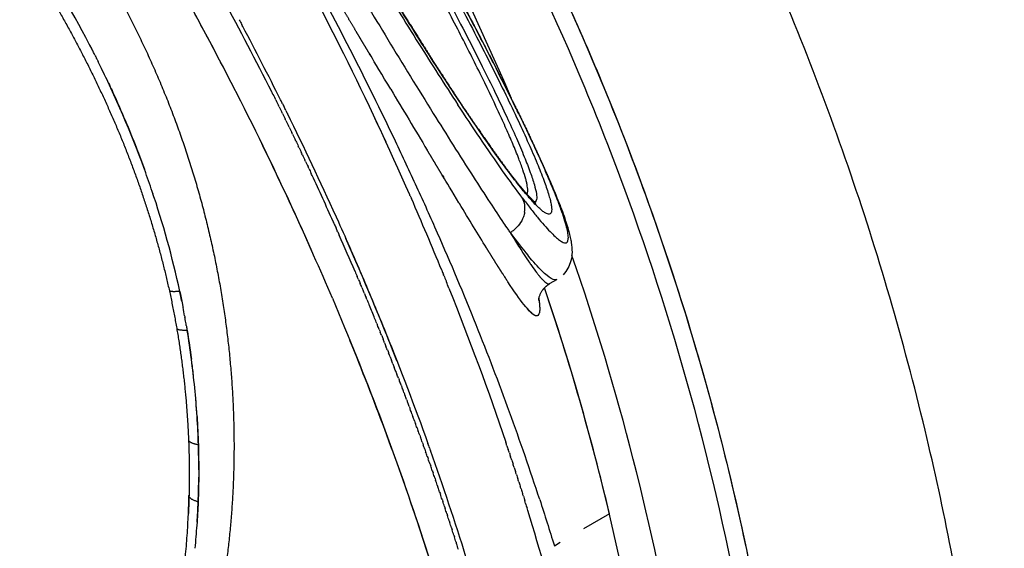
# Model space of a CAD drawing. Units: millimetres. Extents: x -1966 to 2726, y -1718 to 3056.
# Drawn here: x 859 to 1040, y -1098 to -1001 of the extents above; entities that cross this region are included whole.
import ezdxf

# ---------------------------------------------------------------- set-up
doc = ezdxf.new("R2010")
doc.units = ezdxf.units.MM
doc.header["$MEASUREMENT"] = 0
doc.layers.add('Make2D$可见线$普通线', color=7, linetype='Continuous', true_color=0x000000)

msp = doc.modelspace()

# ---------------------------------------------------------------- linework, layer by layer
at = {"layer": 'Make2D$可见线$普通线', "color": 0}
for p, q in [((957.93, -1049.08), (956.71, -1049.79)), ((891.41, -1068.93), (891.41, -1068.93)), ((967.63, -1092.11), (962.9, -1094.84)), ((889.95, -1097.08), (889.95, -1097.08)), ((891.5, -1098.43), (891.5, -1098.43)), ((957.51, -1097.96), (958.59, -1097.33))]:
    msp.add_line(p, q, dxfattribs=at)
for centre, radius, start, end in [((520, -1198), 466.66, 22.9859, 37.0126), ((519.99, -1198), 479.9, 22.8947, 32.5439), ((406.6, -1263.38), 572.54, 26.539, 31.1526), ((682.33, -1104.28), 213.75, 27.0733, 32.9423), ((377.58, -1279.86), 590.89, 26.67914, 28.5383), ((369.82, -1284.6), 594.11, 23.87701, 28.63766), ((372.07, -1283.44), 598.23, 26.55342, 28.00305), ((941.69, -1003.14), 1.31, 27.6717, 36.7605), ((293.22, -1342.61), 733.25, 26.95657, 27.64758), ((403.88, -1264.65), 575.53, 23.68035, 26.53088), ((453.28, -1261.17), 553.66, 26.1233, 26.9535), ((520.58, -1197.77), 479.27, 20.2361, 22.8963), ((378.85, -1279.21), 589.46, 26.65264, 26.67749), ((8529.9, 3539.44), 8861.82, 210.919666, 211.003973), ((378.83, -1279.21), 589.48, 26.5165, 26.54242), ((378.81, -1279.22), 589.5, 26.38038, 26.40738), ((379.53, -1278.87), 588.7, 26.24425, 26.27238), ((373.71, -1282.56), 596.37, 24.26671, 26.27646), ((409.35, -1262.1), 569.5, 24.7341, 25.3682), ((513.74, -1231.33), 486.23, 26.0977, 26.103), ((535.09, -1220.88), 462.47, 26.0397, 26.0448), ((544.08, -1216.49), 452.46, 25.9809, 25.9857), ((380.02, -1278.63), 588.16, 26.10796, 26.13716), ((715.75, -1089.26), 177.07, 18.4124, 19.7532), ((374.88, -1280.88), 593.76, 24.1067, 25.00558), ((519.99, -1198), 479.9, 9.972, 20.2379), ((392.22, -1269.67), 588.22, 23.65498, 23.67224), ((402.29, -1265.32), 577.26, 22.18609, 23.60723), ((372.27, -1283.21), 597.95, 24.2332, 24.24568), ((1135.93, -912.65), 226.12, 213.8705, 214.2148), ((946.56, -1035.55), 5.61, 300.0328, 307.5386), ((1170.31, -903.14), 260.11, 211.8528, 212.2603), ((363.91, -1285.83), 605.8, 23.15994, 23.8482), ((388.39, -1276.18), 580.37, 21.44878, 23.84921), ((1109.62, -941.46), 188.34, 212.2567, 212.7071), ((1066.25, -969.32), 136.79, 212.7057, 213.2599), ((1028.61, -994.05), 91.76, 213.2352, 214.2941), ((520, -1198), 466.66, 0, 19.1907), ((968.82, -1036.71), 18.29, 219.2965, 219.3016), ((964.93, -1039.98), 13.21, 220.3415, 221.6769), ((960.72, -1043.83), 7.49, 221.9759, 227.1354), ((958.04, -1046.72), 3.55, 227.0412, 234.4693), ((735.82, -1084.03), 156.32, 11.4482, 12.1183), ((520, -1198), 459.99, 13.3086, 18.6951), ((520, -1198), 459.99, 0, 18.6953), ((956.52, -1049.44), 0.398, 271.9046, 280.6268), ((956.53, -1049.48), 0.353, 280.5672, 299.9938), ((735.56, -1084.08), 156.59, 10.4451, 11.0021), ((383.12, -1277.7), 584.94, 22.25534, 22.50347), ((735.37, -1084.11), 156.78, 10.2784, 10.3346), ((728.87, -1085.26), 163.38, 9.896, 10.2684), ((734.25, -1084.3), 157.92, 7.5127, 9.4464), ((734.35, -1084.29), 157.81, 5.587, 7.5116), ((752.06, -1082.18), 139.98, 6.2464, 7.3312), ((734.93, -1084.24), 157.23, 3.6641, 5.5859), ((752.16, -1082.92), 139.95, 3.8474, 4.9256), ((736.01, -1084.17), 156.15, 1.7389, 3.6638), ((739.22, -1084.06), 152.94, 0.0124, 1.7365), ((737.19, -1084.06), 154.97, 357.8349, 359.5242), ((602.22, -1080.59), 288.26, 357.6571, 358.3888), ((731.29, -1085.09), 159.11, 358.1927, 358.6884), ((732.24, -1083.87), 159.92, 356.4925, 357.8352), ((724.34, -1084.77), 166.07, 357.1034, 357.5006), ((481.03, -1237.24), 493.61, 14.4841, 17.1711), ((727.17, -1084.91), 163.24, 355.7252, 357.1032), ((729.94, -1083.72), 162.23, 354.799, 356.3015), ((724.33, -1084.7), 166.08, 354.3764, 355.7247)]:
    msp.add_arc(centre, radius, start, end, dxfattribs=at)
for points, knots in [([(1026.09, -1317.47), (1029.77, -1301.84), (1035.7, -1270.29), (1040.25, -1221.45), (1040.17, -1180.93), (1037.71, -1147.14), (1033.83, -1115.37), (1025.94, -1074.78), (1012.35, -1028.21), (993.78, -981.78), (971.02, -937.6), (944.13, -895.8), (914.38, -857.99), (881.05, -822.76), (849.98, -795.45), (822.9, -775.07), (794.86, -756.05), (759.81, -735.72), (715.24, -715.24), (684.96, -704.6), (669.59, -699.98)], [0, 0, 0, 0, 48.170115, 96.190034, 147.002012, 169.584109, 197.812069, 242.97912, 293.530384, 343.172543, 392.814191, 442.455982, 492.098161, 537.003019, 587.815101, 616.042803, 638.624916, 689.43754, 737.456764, 785.617523, 785.617523, 785.617523, 785.617523]), ([(659.04, -735.3), (662.2, -736.27), (667.79, -737.99), (676.33, -740.82), (684.55, -743.72), (695.85, -747.93), (709.76, -753.56), (742.55, -768.28), (779.32, -789.11), (818.36, -817.41), (855.21, -848.61), (888.49, -883.9), (917.35, -922.37), (936.86, -952.88), (953.99, -984.66), (973.77, -1029.04), (988.45, -1075.46), (997.67, -1122.63), (1000.49, -1146.2), (1001.46, -1157.73)], [0, 0, 0, 0, 9.906698, 17.535119, 26.992054, 36.0466, 53.723097, 72.013813, 143.850164, 180.139329, 216.582718, 288.604934, 325.251128, 360.755323, 397.186775, 433.481072, 506.403799, 542.839229, 577.563493, 577.563493, 577.563493, 577.563493]), ([(659.04, -735.32), (673.54, -739.68), (701.51, -749.54), (741.6, -767.97), (773.3, -786.14), (797.92, -802.6), (822.33, -820.63), (850.71, -844.87), (882.12, -877.15), (910, -911.68), (930.74, -942.89), (945.47, -968.73), (955.8, -989.03), (965.15, -1009.76), (976.03, -1037.3), (987.12, -1072.12), (995.04, -1107.8), (999.46, -1137.1), (1002.42, -1165.76), (1003.48, -1194.31), (1002.68, -1222.52), (1001.09, -1244.23), (998.4, -1266.9), (995.81, -1282.27), (994.2, -1290.49)], [0, 0, 0, 0, 45.434253, 88.855948, 132.234581, 154.955252, 177.665887, 223.259122, 266.811588, 312.640749, 356.252542, 379.103324, 401.859642, 424.571947, 447.290811, 490.671556, 534.09269, 556.825624, 579.534183, 620.51085, 642.461438, 664.177657, 685.789512, 710.919763, 710.919763, 710.919763, 710.919763]), ([(954.83, -1089.49), (953.07, -1084.1), (949.35, -1073.33), (943.09, -1056.98), (937.3, -1043.24), (932.27, -1032.03), (924.34, -1015.07), (914.35, -995.58), (903.28, -975.95), (896.61, -964.66), (889.8, -953.49), (881.6, -940.63), (868.42, -921.21), (851.35, -898.26), (829.78, -872.97), (814.41, -857.37), (806.74, -850.14)], [0, 0, 0, 0, 17.004973, 34.188203, 52.493482, 61.736664, 71.050427, 108.666831, 127.41995, 138.648649, 147.994981, 166.665892, 184.391532, 218.408046, 252.425683, 284.055156, 284.055156, 284.055156, 284.055156]), ([(912.16, -970.79), (909.61, -966.37), (904.66, -957.64), (897.67, -944.92), (892.3, -934.77), (888.46, -927.23), (885.93, -922.14), (883.71, -917.5), (881.8, -913.34), (880.22, -909.7), (879, -906.62), (878.23, -904.41), (877.82, -902.96), (877.63, -902.11), (877.53, -901.42), (877.52, -900.89), (877.6, -900.5), (877.93, -900.13), (878.75, -900.42), (879.71, -901.23), (881.15, -902.65), (882.47, -904.23), (883.76, -905.8), (884.82, -907.19), (885.98, -908.72), (887.2, -910.4), (888.51, -912.22), (889.88, -914.18), (891.33, -916.28), (894.54, -921), (899.68, -928.88), (906.82, -940.26), (914.38, -952.75), (919.47, -961.43), (922.04, -965.88), (924.62, -970.36), (929.62, -979.15), (936.69, -992), (943, -1003.91), (947.64, -1013.1), (950.78, -1019.65), (952.71, -1023.84), (954.29, -1027.5), (955.52, -1030.58), (956.3, -1032.8), (956.72, -1034.27), (956.91, -1035.12), (957.02, -1035.82), (957.03, -1036.36), (956.95, -1036.76), (956.73, -1037.03), (956.38, -1037.05), (955.99, -1036.89), (955.51, -1036.59), (954.95, -1036.13), (954.29, -1035.51), (953.2, -1034.37), (951.64, -1032.54), (949.54, -1029.86), (947.12, -1026.59), (944.43, -1022.77), (941.47, -1018.43), (938.28, -1013.61), (933.61, -1006.4), (927.44, -996.54), (919.85, -983.98), (914.73, -975.25), (912.16, -970.79), (912.16, -970.79), (912.16, -970.79), (912.16, -970.79)], [0, 0, 0, 0, 0, 30.082594, 43.564348, 49.756154, 55.47172, 60.61764, 65.199386, 69.189804, 72.521551, 75.149482, 76.195438, 77.061248, 77.751548, 78.276605, 78.655416, 78.940575, 79.641082, 80.922521, 82.896057, 85.577934, 87.176382, 88.934957, 90.853076, 92.930036, 95.170971, 97.572006, 100.118829, 102.797095, 114.708101, 128.345855, 143.087956, 158.516444, 158.516444, 158.516444, 174.024973, 188.837649, 202.528703, 214.467222, 219.695028, 224.330259, 228.311021, 231.646298, 234.296281, 235.350912, 236.226513, 236.928014, 237.46353, 237.850102, 238.138475, 238.435104, 238.839455, 239.396606, 240.122867, 241.027633, 242.114911, 244.830598, 248.247725, 252.337303, 257.031484, 262.275261, 268.078282, 274.372399, 288.05778, 302.966063, 318.403116, 318.403116, 318.403116, 318.403116, 318.403116, 318.403116, 318.403116]), ([(882.85, -917.18), (884.53, -920.65), (888.26, -928.12), (894.48, -939.99), (901.51, -952.91), (909.16, -966.51), (917.01, -980.06), (924.86, -993.21), (932.39, -1005.42), (937.36, -1013.21), (939.79, -1016.92)], [0, 0, 0, 0, 11.589047, 25.042848, 40.203934, 55.68538, 71.869748, 87.17803, 101.62012, 114.908118, 114.908118, 114.908118, 114.908118]), ([(916.71, -1052.48), (914.45, -1047.17), (909.75, -1036.54), (902.22, -1020.76), (895.53, -1007.74), (889.57, -996.75), (880.2, -980.13), (865.05, -955.73), (850.58, -935.35), (843, -925.34)], [0, 0, 0, 0, 17.317951, 34.863213, 52.437045, 61.223045, 72.387628, 109.660123, 147.338492, 147.338492, 147.338492, 147.338492]), ([(942.74, -1002.36), (941.53, -1000.05), (939.21, -995.66), (934.21, -986.43), (927.81, -974.91), (919.67, -960.73), (914.14, -951.42), (911.27, -946.67)], [0, 0, 0, 0, 7.806874, 14.913038, 31.486317, 47.329661, 63.974551, 63.974551, 63.974551, 63.974551]), ([(920.76, -966.62), (923.22, -970.89), (928, -979.3), (934.77, -991.61), (940.15, -1001.76), (944.03, -1009.37), (946.6, -1014.58), (948.69, -1018.97), (950.47, -1022.89), (951.92, -1026.29), (953.04, -1029.14), (953.8, -1031.41), (954.22, -1033.08), (954.32, -1034.14), (954.15, -1034.64), (953.97, -1034.76), (953.89, -1034.78), (953.85, -1034.79)], [0, 0, 0, 0, 14.794419, 29.018305, 42.13165, 49.247024, 54.657927, 59.542465, 63.860115, 67.572072, 70.640603, 73.034858, 74.749427, 75.80754, 76.182778, 76.299678, 76.419101, 76.419101, 76.419101, 76.419101]), ([(952.45, -1033.32), (952.49, -1033.27), (952.58, -1033.11), (952.63, -1032.8), (952.62, -1032.36), (952.55, -1031.84), (952.43, -1031.22), (952.17, -1030.23), (951.7, -1028.74), (950.9, -1026.59), (949.88, -1024.08), (948.63, -1021.22), (946.65, -1016.88), (943.7, -1010.76), (939.62, -1002.73), (934.75, -993.48), (931.2, -986.97), (929.24, -983.42)], [0, 0, 0, 0, 0.201822, 0.528736, 0.96226, 1.513305, 2.108893, 2.83235, 4.6002, 6.779465, 9.706538, 12.732895, 16.153128, 24.012884, 33.106554, 43.198586, 55.355158, 55.355158, 55.355158, 55.355158]), ([(918.79, -991.41), (920.16, -993.71), (922.85, -998.22), (928.33, -1007.27), (934.85, -1017.89), (941.14, -1027.88), (945.47, -1034.59), (947.35, -1037.43), (948.18, -1038.67)], [0, 0, 0, 0, 8.046595, 15.756896, 31.718499, 45.45392, 51.165455, 55.664039, 55.664039, 55.664039, 55.664039]), ([(875.08, -1011.9), (875.52, -1012.82), (876.74, -1015.42), (878.64, -1019.74), (880.56, -1024.44), (881.7, -1027.46), (882.17, -1028.76)], [10.6405302, 10.6405302, 10.6405302, 10.6405302, 10.6667992, 10.7144159, 10.7620208, 10.7977244, 10.7977244, 10.7977244, 10.7977244]), ([(951.66, -1034.07), (949.4, -1031.07), (946.77, -1027.34), (942.52, -1021.05), (941.18, -1019.04), (939.79, -1016.92)], [1, 1, 1, 1, 1.1249967, 1.1249967, 1.1796844, 1.1796844, 1.1796844, 1.1796844]), ([(956.29, -1029.97), (956.88, -1031.31), (957.93, -1033.77), (959.23, -1037.17), (960.03, -1039.62), (960.44, -1041.24), (960.69, -1042.51), (960.82, -1043.95), (960.62, -1045.57), (960.07, -1046.99), (959.48, -1047.79), (959.13, -1048.15)], [0, 0, 0, 0, 4.373879, 8.033998, 10.928877, 12.079655, 13.04533, 14.820978, 16.406716, 17.889759, 19.370587, 19.370587, 19.370587, 19.370587]), ([(945.02, -1043.2), (943.53, -1040.79), (941.85, -1038.02), (940, -1034.97), (939.98, -1034.93)], [1.30564938, 1.30564938, 1.30564938, 1.30564938, 1.33722145, 1.33767268, 1.33767268, 1.33767268, 1.33767268]), ([(952.05, -1036.68), (952, -1036.97), (951.93, -1037.25), (951.48, -1038.48), (950.82, -1039.36), (949.98, -1040)], [2.4590598, 2.4590598, 2.4590598, 2.4590598, 2.5762406, 2.5762406, 2.9824906, 2.9824906, 2.9824906, 2.9824906]), ([(917.53, -1037.79), (918.31, -1039.52), (919.86, -1043), (922.9, -1050.02), (927.88, -1062.02), (931.83, -1072.36), (934.28, -1079.16)], [0, 0, 0, 0, 5.691309, 11.448848, 22.949065, 44.646366, 44.646366, 44.646366, 44.646366]), ([(957.97, -1049.05), (957.53, -1049.34), (956.6, -1048.8), (954.51, -1046.73), (953.65, -1045.79), (952.66, -1044.6), (952.65, -1044.58), (952.63, -1044.56)], [1.5156285, 1.5156285, 1.5156285, 1.5156285, 1.7500051, 1.7500051, 1.8750059, 1.8750059, 1.8769642, 1.8769642, 1.8769642, 1.8769642]), ([(953.31, -1046.47), (953.65, -1046.96), (953.96, -1047.39), (954.38, -1047.93), (954.5, -1048.08), (954.61, -1048.22)], [1.18344874, 1.18344874, 1.18344874, 1.18344874, 1.24166808, 1.24166808, 1.26596574, 1.26596574, 1.26596574, 1.26596574]), ([(937.21, -1048.32), (937.34, -1048.64), (937.49, -1049.02), (937.65, -1049.4), (937.67, -1049.46)], [6.780061239, 6.780061239, 6.780061239, 6.780061239, 6.781513375, 6.781750208, 6.781750208, 6.781750208, 6.781750208]), ([(955.97, -1049.61), (955.98, -1049.62), (955.99, -1049.63), (956.04, -1049.65), (956.06, -1049.67), (956.26, -1049.79), (956.41, -1049.84), (956.53, -1049.84)], [1.381494, 1.381494, 1.381494, 1.381494, 1.38489536, 1.38489536, 1.39444385, 1.39444385, 1.45126066, 1.45126066, 1.45126066, 1.45126066]), ([(888.66, -1051.21), (888.82, -1052.01), (889.03, -1053), (889.23, -1054), (889.27, -1054.19)], [11, 11, 11, 11, 11.3330678, 11.4163497, 11.4163497, 11.4163497, 11.4163497]), ([(916.71, -1052.48), (919.73, -1059.59), (925.46, -1073.83), (933.08, -1095.3), (938.59, -1113.29), (942.41, -1127.56), (945.81, -1141.58), (949.39, -1158.98), (953.63, -1186.72), (955.2, -1207.68), (955.46, -1221.55)], [0, 0, 0, 0, 23.185602, 46.030676, 68.31708, 79.630185, 90.347177, 111.579047, 132.90775, 174.528949, 174.528949, 174.528949, 174.528949]), ([(889.95, -1057.94), (889.97, -1058.08), (890, -1058.23), (890.02, -1058.38), (890.02, -1058.39), (890.3, -1060.14), (890.57, -1061.9), (890.81, -1063.66)], [11.9374235, 11.9374235, 11.9374235, 11.9374235, 11.9994335, 12, 12, 12, 12.2501979, 12.2501979, 12.2501979, 12.2501979]), ([(953.21, -1186.74), (952.69, -1181.92), (951.4, -1171.78), (947.91, -1150.74), (941.91, -1124.21), (932.23, -1092.1), (924.38, -1071.09), (919.94, -1060.23)], [0, 0, 0, 0, 14.535136, 30.678206, 63.973693, 96.053594, 131.237382, 131.237382, 131.237382, 131.237382]), ([(891.84, -1074.19), (891.84, -1074.19), (891.95, -1075.94), (892.02, -1077.68), (892.09, -1079.43)], [12.7500423, 12.7500423, 12.7500423, 12.7500423, 12.7501442, 13, 13, 13, 13]), ([(932.76, -1077.62), (932.66, -1077.34), (932.56, -1077.06), (932.45, -1076.78), (932.45, -1076.78), (932.45, -1076.77)], [0.5950801894, 0.5950801894, 0.5950801894, 0.5950801894, 0.595703125, 0.595703125, 0.5957121202, 0.5957121202, 0.5957121202, 0.5957121202]), ([(892.09, -1079.43), (892.12, -1081.18), (892.2, -1084.69), (892.1, -1088.17), (892.05, -1089.91)], [13, 13, 13, 13, 13.49988, 14, 14, 14, 14])]:
    msp.add_open_spline(points, degree=3, knots=knots, dxfattribs=at)
for points, weights, degree, knots in [([(686.08, -912.43), (686.8, -912.24), (687.52, -912.06), (688.24, -911.88), (691.81, -910.98), (695.51, -910.19), (703.2, -908.84), (707.21, -908.28), (711.38, -907.86), (715.59, -907.44), (719.95, -907.16), (729.02, -906.97), (733.71, -907.04), (738.52, -907.34), (748.66, -907.96), (758.7, -909.49), (768.56, -911.91), (773.7, -913.17), (778.85, -914.69), (789.11, -918.3), (794.22, -920.38), (799.27, -922.73), (809.42, -927.46), (819.2, -933.34), (828.46, -940.23), (837.76, -947.16), (846.46, -955.14), (854.31, -963.99), (862.18, -972.86), (869.2, -982.61), (875.17, -992.94), (881.13, -1003.28), (886.07, -1014.23), (889.82, -1025.48), (893.55, -1036.7), (896.11, -1048.23), (897.46, -1059.75), (898.8, -1071.21), (899, -1082.63), (898.02, -1093.78), (897.53, -1099.32), (896.78, -1104.79), (894.77, -1115.48), (893.52, -1120.7), (892.04, -1125.78), (889.2, -1135.53), (885.51, -1144.99), (880.98, -1154.08), (878.83, -1158.4), (876.55, -1162.5), (871.85, -1170.25), (869.43, -1173.89), (866.95, -1177.33), (864.51, -1180.73), (862.02, -1183.92), (857, -1189.9), (854.47, -1192.71), (851.91, -1195.36), (851.39, -1195.89), (850.87, -1196.42), (850.35, -1196.95)], [1, 0.99998634555, 0.99998634555, 1, 1, 1, 1, 1, 1, 1, 1, 1, 1, 1, 0.997339459268, 0.997339459268, 1, 1, 1, 1, 1, 1, 1, 1, 1, 1, 1, 1, 1, 1, 1, 1, 1, 1, 1, 1, 1, 1, 1, 1, 1, 1, 1, 1, 1, 0.997339118109, 0.997339118109, 1, 1, 1, 1, 1, 1, 1, 1, 1, 1, 1, 0.999986358196, 0.999986358196, 1], 3, [0, 0, 0, 0, 2.228295, 2.228295, 2.228295, 19.153455, 19.153455, 36.261246, 36.261246, 36.261246, 53.473172, 53.473172, 70.812694, 70.812694, 70.812694, 101.242103, 101.242103, 101.242103, 118.835127, 118.835127, 136.506568, 136.506568, 136.506568, 172.055988, 172.055988, 172.055988, 207.834054, 207.834054, 207.834054, 243.734461, 243.734461, 243.734461, 279.634537, 279.634537, 279.634537, 315.412668, 315.412668, 315.412668, 350.962261, 350.962261, 350.962261, 368.633701, 368.633701, 386.226901, 386.226901, 386.226901, 416.655976, 416.655976, 416.655976, 433.995789, 433.995789, 451.207645, 451.207645, 451.207645, 468.315229, 468.315229, 485.240542, 485.240542, 485.240542, 487.467426, 487.467426, 487.467426, 487.467426]), ([(900.74, -929.59), (904.29, -935.2), (907.78, -940.85), (911.21, -946.54), (915, -952.82), (918.73, -959.14), (922.4, -965.49), (924.24, -968.67), (926.06, -971.87), (927.87, -975.06), (929.66, -978.23), (931.43, -981.41), (933.19, -984.59), (936.64, -990.85), (939.86, -996.82), (942.83, -1002.49)], [1, 0.999963530616, 0.999963530616, 1, 0.999968991067, 0.999968991067, 1, 0.999992472002, 0.999992472002, 1, 0.999991986265, 0.999991986265, 1, 1, 1, 1], 3, [0, 0, 0, 0, 19.923339, 19.923339, 19.923339, 41.93865, 41.93865, 41.93865, 52.960922, 52.960922, 52.960922, 63.875838, 63.875838, 63.875838, 86.054845, 86.054845, 86.054845, 86.054845]), ([(797.06, -930.42), (801.12, -932.54), (805.09, -934.83), (808.95, -937.29), (816.76, -942.26), (824.22, -947.96), (831.12, -954.32), (837.98, -960.66), (844.32, -967.62), (850.08, -975.03), (855.84, -982.43), (861.02, -990.27), (865.72, -998.4), (870.41, -1006.53), (874.61, -1014.94), (878.14, -1023.62), (881.67, -1032.32), (884.53, -1041.29), (886.59, -1050.4), (888.65, -1059.56), (889.86, -1068.86), (890.26, -1078.11), (890.46, -1082.69), (890.46, -1087.27), (890.26, -1091.85)], [1, 0.999385956154, 0.999385956154, 1, 1, 1, 1, 1, 1, 1, 1, 1, 1, 1, 1, 1, 1, 1, 1, 1, 1, 1, 0.999385876367, 0.999385876367, 1], 3, [0, 0, 0, 0, 13.742631, 13.742631, 13.742631, 42.142844, 42.142844, 42.142844, 70.394609, 70.394609, 70.394609, 98.571759, 98.571759, 98.571759, 126.749041, 126.749041, 126.749041, 155.000512, 155.000512, 155.000512, 183.400826, 183.400826, 183.400826, 197.143491, 197.143491, 197.143491, 197.143491]), ([(912.18, -970.79), (914.49, -974.8), (916.83, -978.81), (919.2, -982.8), (921.76, -987.11), (924.35, -991.41), (926.98, -995.69), (929.4, -999.64), (931.85, -1003.56), (934.34, -1007.47), (936.7, -1011.16), (938.97, -1014.65), (941.05, -1017.74), (943.14, -1020.85), (945.04, -1023.6), (946.75, -1025.98), (947.61, -1027.18), (948.42, -1028.27), (949.92, -1030.25), (950.61, -1031.13), (951.23, -1031.88), (951.85, -1032.64), (952.4, -1033.28), (953.32, -1034.28), (953.71, -1034.66), (953.93, -1034.86), (954, -1034.92), (954.07, -1034.98), (954.14, -1035.03)], [1, 0.999987837048, 0.999987837048, 1, 0.999981641028, 0.999981641028, 1, 0.999974712098, 0.999974712098, 1, 1, 1, 1, 1, 1, 1, 1, 1, 1, 1, 1, 1, 1, 1, 1, 1, 0.999617012444, 0.999617012444, 1], 3, [0, 0, 0, 0, 13.9111, 13.9111, 13.9111, 28.969296, 28.969296, 28.969296, 42.86123, 42.86123, 42.86123, 58.563896, 58.563896, 58.563896, 74.182842, 74.182842, 74.182842, 82.045017, 82.045017, 89.894246, 89.894246, 89.894246, 97.76327, 97.76327, 105.501763, 105.501763, 105.501763, 105.772308, 105.772308, 105.772308, 105.772308]), ([(927.45, -1014.08), (926.86, -1013.11), (926.27, -1012.12), (925.67, -1011.12), (925.52, -1010.87), (925.37, -1010.61), (925.22, -1010.36), (925.07, -1010.11), (924.92, -1009.86), (924.77, -1009.61), (924.47, -1009.1), (924.16, -1008.59), (923.86, -1008.09), (922.63, -1006.03), (921.4, -1003.97), (920.18, -1001.91), (918.92, -999.8), (917.67, -997.69), (916.42, -995.57), (915.21, -993.53), (914, -991.48), (912.8, -989.43)], [1, 1, 1, 1, 1, 1, 1, 1, 1, 1, 1, 1, 1, 0.999999706537, 0.999999706537, 1, 0.999999479232, 0.999999479232, 1, 0.999999299815, 0.999999299815, 1], 3, [5.400164, 5.400164, 5.400164, 5.400164, 5.408057, 5.408057, 5.408057, 5.41003, 5.41003, 5.41003, 5.412003, 5.412003, 5.412003, 5.415949, 5.415949, 5.415949, 12.607668, 12.607668, 12.607668, 19.974275, 19.974275, 19.974275, 27.105799, 27.105799, 27.105799, 27.105799]), ([(942.85, -1002.53), (943.34, -1003.46), (943.82, -1004.39), (944.35, -1005.41), (944.87, -1006.42), (945.88, -1008.38), (946.88, -1010.34), (948.75, -1014.02), (950.57, -1017.72), (952.18, -1021.01), (953.73, -1024.32), (954.43, -1025.81), (955.1, -1027.31), (955.7, -1028.62), (956.28, -1029.94)], [1, 0.999999237349, 1, 0.99999883776, 1, 0.999994834698, 1, 0.99997288619, 1, 0.999957142599, 1, 0.999983558299, 1, 0.999979293001, 1], 2, [0, 0, 0, 2.100913, 2.100913, 4.380295, 4.380295, 8.792079, 8.792079, 17.035015, 17.035015, 24.356714, 24.356714, 27.643936, 27.643936, 30.526702, 30.526702, 30.526702]), ([(939.98, -1034.93), (939.75, -1034.56), (939.52, -1034.17), (939.29, -1033.79), (939.17, -1033.6), (939.05, -1033.4), (938.93, -1033.21), (938.82, -1033.01), (938.7, -1032.81), (938.58, -1032.62), (938.1, -1031.83), (937.62, -1031.02), (937.13, -1030.21), (936.14, -1028.56), (935.14, -1026.91), (934.15, -1025.26)], [1, 1, 1, 1, 1, 1, 1, 1, 1, 1, 1, 1, 1, 0.999999934072, 0.999999934072, 1], 3, [5.337024, 5.337024, 5.337024, 5.337024, 5.34097, 5.34097, 5.34097, 5.342943, 5.342943, 5.342943, 5.344916, 5.344916, 5.344916, 5.352809, 5.352809, 5.352809, 11.121209, 11.121209, 11.121209, 11.121209]), ([(951.66, -1034.07), (961.28, -1046.84), (962.89, -1045.15), (956.03, -1029.48), (955.99, -1029.37), (955.94, -1029.27), (955.89, -1029.16)], [1, 0.905782388322, 0.905782388322, 1, 1, 1, 1], 3, [3.076256, 3.076256, 3.076256, 3.076256, 4.152497, 4.152497, 4.152497, 4.168122, 4.168122, 4.168122, 4.168122]), ([(948.99, -1049.47), (948.97, -1049.44), (948.94, -1049.4), (948.92, -1049.37), (948.77, -1049.15), (948.63, -1048.92), (948.48, -1048.68), (948.4, -1048.57), (948.32, -1048.45), (948.25, -1048.33), (948.17, -1048.21), (948.09, -1048.09), (948.01, -1047.97), (947.69, -1047.46), (947.37, -1046.96), (947.05, -1046.45), (946.36, -1045.37), (945.69, -1044.29), (945.02, -1043.2)], [1, 1, 1, 1, 1, 1, 1, 1, 1, 1, 1, 1, 1, 0.99999511514, 0.99999511514, 1, 0.999991612933, 0.999991612933, 1], 3, [5.273255, 5.273255, 5.273255, 5.273255, 5.273883, 5.273883, 5.273883, 5.277829, 5.277829, 5.277829, 5.279802, 5.279802, 5.279802, 5.281776, 5.281776, 5.281776, 7.083498, 7.083498, 7.083498, 10.913484, 10.913484, 10.913484, 10.913484]), ([(956.69, -1049.8), (956.59, -1049.85), (956.38, -1049.99), (955.98, -1050.29), (955.34, -1050.91), (954.94, -1051.56), (954.77, -1052.03), (954.72, -1052.14), (954.69, -1052.26), (954.66, -1052.37), (954.58, -1052.65), (954.57, -1052.79), (954.57, -1052.85), (954.57, -1052.86), (954.57, -1052.87), (954.57, -1052.87)], [1, 1, 1, 1, 1, 1, 1, 0.999188103666, 0.999188103666, 1, 1, 1, 1, 1, 1, 1], 3, [0, 0, 0, 0, 0.354078, 0.747843, 1.515958, 3.00485, 3.00485, 3.00485, 3.368029, 3.368029, 3.368029, 7.310486, 7.310486, 7.310486, 8.526664, 8.526664, 8.526664, 8.526664]), ([(954.65, -1052.52), (954.65, -1052.53), (954.65, -1052.54), (954.65, -1052.55), (954.75, -1053.19), (954.81, -1053.73), (954.82, -1054.18), (954.82, -1054.28), (954.83, -1054.39), (954.82, -1054.5), (954.82, -1054.59), (954.82, -1054.69), (954.81, -1054.78), (954.8, -1054.93), (954.78, -1055.07), (954.74, -1055.21)], [1, 1, 1, 1, 1, 1, 1, 0.999805943971, 0.999805943971, 1, 0.999682108955, 0.999682108955, 1, 0.997461086859, 0.997461086859, 1], 3, [5.14736, 5.14736, 5.14736, 5.14736, 5.147602, 5.147602, 5.147602, 5.163387, 5.163387, 5.163387, 5.482531, 5.482531, 5.482531, 5.766116, 5.766116, 5.766116, 6.206032, 6.206032, 6.206032, 6.206032]), ([(954.67, -1055.43), (954.6, -1055.57), (954.51, -1055.66), (954.4, -1055.7), (954.25, -1055.76), (954.05, -1055.71), (953.81, -1055.57), (953.78, -1055.56), (953.75, -1055.54), (953.72, -1055.52), (953.69, -1055.49), (953.66, -1055.47), (953.63, -1055.45), (953.56, -1055.4), (953.49, -1055.34), (953.42, -1055.29), (953.26, -1055.15), (953.11, -1055.01), (952.97, -1054.86), (952.66, -1054.54), (952.31, -1054.13), (951.93, -1053.65)], [1, 1, 1, 1, 1, 1, 1, 0.999769790387, 0.999769790387, 1, 0.999830174543, 0.999830174543, 1, 0.99956041902, 0.99956041902, 1, 0.999197225017, 0.999197225017, 1, 1, 1, 1], 3, [5.183598, 5.183598, 5.183598, 5.183598, 5.194957, 5.194957, 5.194957, 5.210742, 5.210742, 5.210742, 5.319216, 5.319216, 5.319216, 5.436245, 5.436245, 5.436245, 5.696027, 5.696027, 5.696027, 6.321211, 6.321211, 6.321211, 6.336317, 6.336317, 6.336317, 6.336317])]:
    msp.add_rational_spline(points, weights, degree=degree, knots=knots, dxfattribs=at)
for points in [[(899.58, -1001.28), (899.74, -1001.58), (899.9, -1001.88), (900.06, -1002.17)], [(900.26, -1002.56), (900.19, -1002.43), (900.12, -1002.3), (900.06, -1002.17)], [(872.11, -1005.94), (872.22, -1006.14), (872.33, -1006.35), (872.43, -1006.56)], [(872.66, -1007), (872.69, -1007.06), (872.72, -1007.12), (872.75, -1007.18)], [(873.06, -1007.79), (872.96, -1007.59), (872.85, -1007.38), (872.75, -1007.17)], [(873.06, -1007.79), (873.17, -1008), (873.27, -1008.21), (873.37, -1008.42)], [(873.48, -1008.62), (873.44, -1008.55), (873.41, -1008.48), (873.37, -1008.41)], [(873.48, -1008.62), (873.55, -1008.76), (873.62, -1008.9), (873.68, -1009.04)], [(882.13, -1028.66), (879.7, -1021.99), (876.86, -1015.43), (873.68, -1009.04)], [(905.67, -1014.79), (905.84, -1015.12), (906.01, -1015.46), (906.18, -1015.8)], [(906.3, -1016.04), (906.47, -1016.37), (906.63, -1016.71), (906.8, -1017.04)], [(907.52, -1016.67), (907.42, -1016.45), (907.31, -1016.23), (907.2, -1016.01)], [(907.52, -1016.67), (907.63, -1016.87), (907.73, -1017.07), (907.83, -1017.28)], [(906.92, -1017.29), (907.09, -1017.62), (907.25, -1017.96), (907.42, -1018.29)], [(907.54, -1018.55), (907.71, -1018.88), (907.87, -1019.21), (908.03, -1019.53)], [(908.17, -1017.96), (908.05, -1017.73), (907.94, -1017.5), (907.83, -1017.28)], [(908.17, -1017.96), (908.26, -1018.15), (908.36, -1018.35), (908.46, -1018.54)], [(950.59, -1017.82), (950.53, -1017.69), (950.46, -1017.56), (950.4, -1017.43)], [(950.8, -1018.24), (950.73, -1018.12), (950.67, -1017.99), (950.61, -1017.86)], [(951, -1018.66), (950.94, -1018.54), (950.88, -1018.41), (950.81, -1018.28)], [(951, -1018.66), (952.9, -1022.57), (954.54, -1026.1), (955.89, -1029.16)], [(908.16, -1019.8), (908.32, -1020.13), (908.48, -1020.46), (908.64, -1020.78)], [(908.78, -1021.06), (908.73, -1020.97), (908.69, -1020.87), (908.64, -1020.78)], [(908.78, -1021.06), (908.93, -1021.38), (909.09, -1021.71), (909.25, -1022.03)], [(909.39, -1022.32), (909.34, -1022.22), (909.29, -1022.13), (909.25, -1022.03)], [(909.39, -1022.32), (909.54, -1022.64), (909.7, -1022.96), (909.85, -1023.28)], [(910, -1023.58), (909.95, -1023.48), (909.9, -1023.38), (909.85, -1023.28)], [(910, -1023.58), (910.15, -1023.9), (910.3, -1024.21), (910.45, -1024.53)], [(910.6, -1024.84), (910.55, -1024.74), (910.5, -1024.63), (910.45, -1024.53)], [(910.6, -1024.84), (910.75, -1025.15), (910.9, -1025.47), (911.05, -1025.78)], [(911.2, -1026.1), (911.15, -1026), (911.1, -1025.89), (911.05, -1025.78)], [(911.2, -1026.1), (911.35, -1026.41), (911.5, -1026.72), (911.65, -1027.04)], [(911.8, -1027.37), (911.75, -1027.26), (911.7, -1027.15), (911.65, -1027.04)], [(911.8, -1027.37), (911.95, -1027.67), (912.09, -1027.98), (912.24, -1028.29)], [(882.4, -1029.41), (882.32, -1029.19), (882.25, -1028.98), (882.17, -1028.76)], [(912.4, -1028.63), (912.34, -1028.52), (912.29, -1028.4), (912.24, -1028.29)], [(912.4, -1028.63), (912.54, -1028.94), (912.68, -1029.24), (912.83, -1029.55)], [(912.99, -1029.9), (912.93, -1029.78), (912.88, -1029.66), (912.83, -1029.55)], [(956.44, -1030.38), (956.34, -1030.07), (956.18, -1029.78), (956.03, -1029.48)], [(888.66, -1051.21), (887.32, -1044.95), (885.6, -1038.77), (883.54, -1032.67)], [(931.03, -1033.66), (931.1, -1033.82), (931.17, -1033.98), (931.24, -1034.15)], [(952.05, -1036.68), (952.2, -1035.77), (952.07, -1034.84), (951.66, -1034.07)], [(917.05, -1038.79), (916.99, -1038.65), (916.92, -1038.51), (916.86, -1038.37)], [(917.39, -1037.46), (917.42, -1037.53), (917.45, -1037.6), (917.48, -1037.67)], [(917.05, -1038.79), (917.16, -1039.04), (917.27, -1039.28), (917.38, -1039.52)], [(917.7, -1040.25), (917.59, -1040.01), (917.48, -1039.77), (917.38, -1039.52)], [(917.7, -1040.25), (917.8, -1040.47), (917.89, -1040.68), (917.98, -1040.9)], [(948.95, -1039.8), (949.09, -1040), (949.23, -1040.21), (949.37, -1040.41)], [(949.37, -1040.41), (950.57, -1042.01), (951.66, -1043.4), (952.63, -1044.56)], [(952.81, -1045.75), (952.83, -1045.79), (952.86, -1045.82), (952.88, -1045.86)], [(952.88, -1045.86), (952.89, -1045.86), (952.89, -1045.87), (952.9, -1045.88)], [(952.9, -1045.88), (952.95, -1045.96), (953, -1046.03), (953.06, -1046.11)], [(920.89, -1047.57), (921.02, -1047.88), (921.15, -1048.2), (921.29, -1048.51)], [(936.81, -1047.34), (936.92, -1047.6), (937.02, -1047.86), (937.13, -1048.12)], [(953.06, -1046.11), (953.06, -1046.12), (953.07, -1046.12), (953.07, -1046.13)], [(953.07, -1046.13), (953.15, -1046.25), (953.23, -1046.36), (953.31, -1046.47)], [(921.51, -1049.04), (921.44, -1048.86), (921.36, -1048.68), (921.29, -1048.51)], [(921.51, -1049.04), (921.62, -1049.28), (921.72, -1049.53), (921.82, -1049.77)], [(937.21, -1048.32), (937.18, -1048.25), (937.15, -1048.19), (937.13, -1048.12)], [(938.13, -1050.61), (937.98, -1050.22), (937.82, -1049.84), (937.67, -1049.46)], [(951.93, -1053.65), (951.12, -1052.62), (950.14, -1051.22), (948.99, -1049.47)], [(954.61, -1048.22), (954.63, -1048.24), (954.65, -1048.27), (954.67, -1048.29)], [(954.67, -1048.29), (954.69, -1048.32), (954.71, -1048.34), (954.73, -1048.36)], [(954.73, -1048.36), (954.73, -1048.37), (954.74, -1048.37), (954.74, -1048.37)], [(954.74, -1048.37), (954.76, -1048.39), (954.77, -1048.41), (954.79, -1048.43)], [(954.79, -1048.43), (954.79, -1048.44), (954.8, -1048.45), (954.8, -1048.45)], [(954.8, -1048.45), (954.82, -1048.47), (954.83, -1048.49), (954.85, -1048.5)], [(954.85, -1048.5), (954.85, -1048.51), (954.86, -1048.52), (954.87, -1048.53)], [(955.07, -1048.76), (955.09, -1048.78), (955.11, -1048.8), (955.12, -1048.82)], [(955.12, -1048.82), (955.13, -1048.83), (955.14, -1048.83), (955.14, -1048.84)], [(922.13, -1050.5), (922.03, -1050.26), (921.93, -1050.02), (921.82, -1049.77)], [(922.13, -1050.5), (922.21, -1050.69), (922.29, -1050.87), (922.36, -1051.05)], [(922.6, -1051.61), (922.52, -1051.42), (922.44, -1051.24), (922.36, -1051.05)], [(938.13, -1050.61), (941.89, -1060), (945.39, -1069.46), (948.59, -1078.95)], [(956.53, -1049.84), (956.53, -1049.84), (956.53, -1049.84), (956.53, -1049.84)], [(922.6, -1051.61), (922.7, -1051.85), (922.8, -1052.09), (922.9, -1052.33)], [(923.06, -1052.71), (923, -1052.59), (922.95, -1052.46), (922.9, -1052.33)], [(923.06, -1052.71), (923.18, -1053.01), (923.31, -1053.31), (923.43, -1053.61)], [(954.64, -1052.45), (954.64, -1052.47), (954.64, -1052.5), (954.65, -1052.52)], [(923.52, -1053.82), (923.49, -1053.75), (923.46, -1053.68), (923.43, -1053.61)], [(954.74, -1055.21), (954.51, -1056.11), (953.76, -1055.8), (952.5, -1054.34)], [(889.55, -1055.69), (889.57, -1055.79), (889.59, -1055.89), (889.6, -1055.99)], [(924.88, -1057.14), (924.75, -1056.81), (924.62, -1056.49), (924.48, -1056.16)], [(889.87, -1057.49), (889.85, -1057.39), (889.84, -1057.28), (889.82, -1057.18)], [(889.87, -1057.49), (889.89, -1057.58), (889.9, -1057.68), (889.92, -1057.78)], [(889.95, -1057.94), (889.94, -1057.88), (889.93, -1057.83), (889.92, -1057.78)], [(924.88, -1057.14), (924.92, -1057.24), (924.96, -1057.34), (925, -1057.44)], [(925.33, -1058.25), (925.22, -1057.98), (925.11, -1057.71), (925, -1057.44)], [(925.33, -1058.25), (925.39, -1058.4), (925.46, -1058.56), (925.52, -1058.72)], [(925.78, -1059.35), (925.69, -1059.14), (925.61, -1058.93), (925.52, -1058.72)], [(925.78, -1059.35), (925.86, -1059.57), (925.95, -1059.79), (926.04, -1060)], [(926.3, -1060.65), (926.21, -1060.44), (926.13, -1060.22), (926.04, -1060)], [(926.3, -1060.65), (926.38, -1060.87), (926.47, -1061.08), (926.55, -1061.29)], [(926.82, -1061.95), (926.73, -1061.73), (926.64, -1061.51), (926.55, -1061.29)], [(926.82, -1061.95), (926.9, -1062.16), (926.98, -1062.37), (927.06, -1062.57)], [(927.33, -1063.26), (927.24, -1063.03), (927.15, -1062.8), (927.06, -1062.57)], [(927.33, -1063.26), (927.41, -1063.46), (927.49, -1063.66), (927.57, -1063.86)], [(927.84, -1064.56), (927.75, -1064.33), (927.66, -1064.09), (927.57, -1063.86)], [(927.84, -1064.56), (927.92, -1064.75), (927.99, -1064.95), (928.07, -1065.15)], [(928.35, -1065.86), (928.26, -1065.62), (928.16, -1065.38), (928.07, -1065.15)], [(928.35, -1065.86), (928.42, -1066.05), (928.5, -1066.24), (928.57, -1066.43)], [(928.85, -1067.17), (928.76, -1066.92), (928.66, -1066.68), (928.57, -1066.43)], [(928.85, -1067.17), (928.92, -1067.35), (929, -1067.54), (929.07, -1067.72)], [(929.35, -1068.47), (929.26, -1068.22), (929.16, -1067.97), (929.07, -1067.72)], [(929.35, -1068.47), (929.42, -1068.65), (929.49, -1068.83), (929.56, -1069.01)], [(929.85, -1069.77), (929.75, -1069.52), (929.66, -1069.27), (929.56, -1069.01)], [(929.85, -1069.77), (929.92, -1069.95), (929.98, -1070.13), (930.05, -1070.31)], [(930.34, -1071.08), (930.25, -1070.82), (930.15, -1070.56), (930.05, -1070.31)], [(930.34, -1071.08), (930.41, -1071.25), (930.47, -1071.43), (930.54, -1071.6)], [(930.83, -1072.39), (930.74, -1072.12), (930.64, -1071.86), (930.54, -1071.6)], [(930.83, -1072.39), (930.9, -1072.56), (930.96, -1072.72), (931.02, -1072.89)], [(931.32, -1073.69), (931.22, -1073.43), (931.12, -1073.16), (931.02, -1072.89)], [(931.32, -1073.69), (931.38, -1073.86), (931.44, -1074.02), (931.5, -1074.19)], [(931.8, -1075), (931.7, -1074.73), (931.6, -1074.46), (931.5, -1074.19)], [(931.8, -1075), (931.86, -1075.16), (931.92, -1075.33), (931.98, -1075.49)], [(932.28, -1076.31), (932.18, -1076.03), (932.08, -1075.76), (931.98, -1075.49)], [(932.28, -1076.31), (932.34, -1076.46), (932.4, -1076.62), (932.45, -1076.77)], [(932.76, -1077.62), (932.81, -1077.77), (932.87, -1077.93), (932.93, -1078.09)], [(933.23, -1078.92), (933.13, -1078.65), (933.03, -1078.37), (932.93, -1078.09)], [(933.23, -1078.92), (933.28, -1079.08), (933.34, -1079.23), (933.4, -1079.39)], [(933.7, -1080.23), (933.6, -1079.95), (933.5, -1079.67), (933.4, -1079.39)], [(933.7, -1080.23), (933.75, -1080.39), (933.81, -1080.54), (933.86, -1080.69)], [(934.56, -1079.96), (934.47, -1079.7), (934.37, -1079.43), (934.28, -1079.16)], [(934.56, -1079.96), (934.62, -1080.13), (934.68, -1080.29), (934.74, -1080.46)], [(948.8, -1079.59), (948.73, -1079.38), (948.66, -1079.16), (948.59, -1078.95)], [(948.8, -1079.59), (948.88, -1079.82), (948.96, -1080.06), (949.04, -1080.29)], [(949.24, -1080.91), (949.17, -1080.7), (949.11, -1080.5), (949.04, -1080.29)], [(934.16, -1081.55), (934.06, -1081.26), (933.96, -1080.97), (933.86, -1080.69)], [(934.16, -1081.55), (934.21, -1081.69), (934.27, -1081.84), (934.32, -1081.99)], [(934.62, -1082.86), (934.52, -1082.57), (934.42, -1082.28), (934.32, -1081.99)], [(947.07, -1119.92), (943.54, -1106.75), (939.41, -1093.57), (934.74, -1080.46)], [(949.24, -1080.91), (949.32, -1081.15), (949.4, -1081.39), (949.48, -1081.63)], [(949.68, -1082.23), (949.62, -1082.03), (949.55, -1081.83), (949.48, -1081.63)], [(934.62, -1082.86), (934.67, -1083), (934.73, -1083.15), (934.78, -1083.29)], [(935.08, -1084.17), (934.98, -1083.88), (934.88, -1083.58), (934.78, -1083.29)], [(949.68, -1082.23), (949.76, -1082.48), (949.84, -1082.73), (949.92, -1082.97)], [(950.12, -1083.56), (950.05, -1083.36), (949.99, -1083.17), (949.92, -1082.97)], [(950.12, -1083.56), (950.2, -1083.81), (950.28, -1084.06), (950.36, -1084.31)], [(935.08, -1084.17), (935.13, -1084.31), (935.18, -1084.45), (935.23, -1084.59)], [(935.54, -1085.48), (935.43, -1085.19), (935.33, -1084.89), (935.23, -1084.59)], [(935.54, -1085.48), (935.58, -1085.62), (935.63, -1085.76), (935.68, -1085.89)], [(950.55, -1084.88), (950.49, -1084.69), (950.42, -1084.5), (950.36, -1084.31)], [(950.55, -1084.88), (950.63, -1085.14), (950.71, -1085.4), (950.8, -1085.65)], [(950.97, -1086.21), (950.91, -1086.02), (950.86, -1085.84), (950.8, -1085.65)], [(935.99, -1086.8), (935.88, -1086.5), (935.78, -1086.2), (935.68, -1085.89)], [(935.99, -1086.8), (936.03, -1086.93), (936.08, -1087.06), (936.12, -1087.2)], [(936.43, -1088.11), (936.33, -1087.81), (936.23, -1087.5), (936.12, -1087.2)], [(950.97, -1086.21), (951.06, -1086.47), (951.14, -1086.73), (951.23, -1086.99)], [(951.4, -1087.53), (951.34, -1087.35), (951.28, -1087.17), (951.23, -1086.99)], [(951.4, -1087.53), (951.48, -1087.8), (951.57, -1088.07), (951.65, -1088.33)], [(936.43, -1088.11), (936.48, -1088.24), (936.52, -1088.37), (936.56, -1088.5)], [(936.88, -1089.43), (936.77, -1089.12), (936.67, -1088.81), (936.56, -1088.5)], [(936.88, -1089.43), (936.92, -1089.55), (936.96, -1089.68), (937, -1089.8)], [(951.82, -1088.86), (951.76, -1088.68), (951.71, -1088.51), (951.65, -1088.33)], [(951.82, -1088.86), (951.9, -1089.13), (951.99, -1089.4), (952.07, -1089.67)], [(892.05, -1089.91), (891.98, -1091.34), (891.92, -1092.77), (891.83, -1094.19)], [(937.31, -1090.74), (937.21, -1090.43), (937.11, -1090.11), (937, -1089.8)], [(937.31, -1090.74), (937.35, -1090.86), (937.39, -1090.98), (937.43, -1091.1)], [(937.75, -1092.06), (937.64, -1091.74), (937.54, -1091.42), (937.43, -1091.1)], [(952.23, -1090.18), (952.18, -1090.01), (952.13, -1089.84), (952.07, -1089.67)], [(952.23, -1090.18), (952.32, -1090.46), (952.4, -1090.74), (952.49, -1091.01)], [(952.64, -1091.51), (952.59, -1091.34), (952.54, -1091.18), (952.49, -1091.01)], [(954.83, -1089.49), (955.75, -1092.31), (956.64, -1095.15), (957.51, -1097.96)], [(890.26, -1091.85), (890.26, -1091.9), (890.25, -1091.96), (890.25, -1092.01)], [(937.75, -1092.06), (937.79, -1092.17), (937.83, -1092.29), (937.86, -1092.4)], [(938.18, -1093.37), (938.08, -1093.05), (937.97, -1092.73), (937.86, -1092.4)], [(938.18, -1093.37), (938.22, -1093.48), (938.25, -1093.59), (938.29, -1093.71)], [(938.61, -1094.69), (938.5, -1094.36), (938.4, -1094.03), (938.29, -1093.71)], [(938.61, -1094.69), (938.64, -1094.79), (938.68, -1094.9), (938.71, -1095.01)], [(939.03, -1096), (938.93, -1095.67), (938.82, -1095.34), (938.71, -1095.01)], [(939.03, -1096), (939.06, -1096.11), (939.1, -1096.21), (939.13, -1096.31)], [(939.45, -1097.32), (939.34, -1096.98), (939.24, -1096.65), (939.13, -1096.31)], [(939.45, -1097.32), (939.48, -1097.42), (939.51, -1097.51), (939.54, -1097.61)], [(939.87, -1098.64), (939.76, -1098.29), (939.65, -1097.95), (939.54, -1097.61)]]:
    msp.add_open_spline(points, degree=3, dxfattribs=at)
for points, weights in [([(888.66, -1051.21), (887.23, -1051.35), (886.76, -1051.17)], [0.999945487759, 0.91540244665, 0.944038663509]), ([(890.02, -1058.39), (888.56, -1058.42), (888.12, -1058.15)], [0.999996667296, 0.915101952458, 0.949874783371]), ([(892.09, -1079.43), (890.5, -1079.14), (890.28, -1078.6)], [0.999997814329, 0.913127388378, 0.974188801114]), ([(892.05, -1089.91), (890.38, -1089.42), (890.36, -1088.74)], [0.999997358015, 0.910700962321, 0.994419563912])]:
    msp.add_rational_spline(points, weights, degree=2, dxfattribs=at)

doc.saveas('drawing.dxf')
